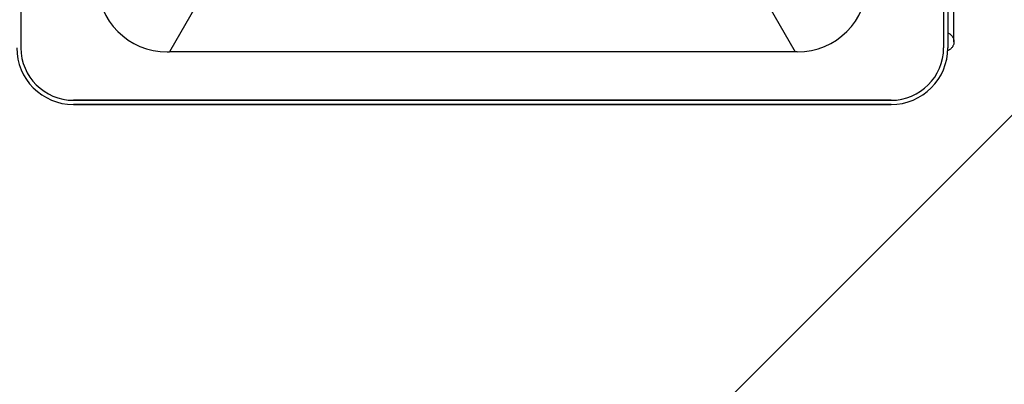
# Model space of a CAD drawing. Units: millimetres. Extents: x -1847 to 5036, y -374 to 7215.
# Drawn here: x 915 to 1196, y 3926 to 4031 of the extents above; entities that cross this region are included whole.
import ezdxf

# ---------------------------------------------------------------- set-up
doc = ezdxf.new("R2010")
doc.units = ezdxf.units.MM
doc.header["$LTSCALE"] = 25
doc.layers.add('DV1_Predeterminado', color=7, linetype='Continuous')
doc.layers.add('Predeterminado', color=7, linetype='Continuous')

# ---------------------------------------------------------------- blocks, each defined once
blk = doc.blocks.new('SE')
at = {"layer": 'DV1_Predeterminado', "color": 7, "linetype": 'Continuous'}
for p, q in [((914.91, 4176.3), (914.91, 4022.5)), ((914.91, 4176.3), (914.91, 4022.5)), ((1178.51, 4176.3), (1178.51, 4022.5)), ((1178.51, 4176.3), (1178.51, 4022.5)), ((1179.71, 4176.3), (1179.71, 4022.5)), ((1179.71, 4176.3), (1179.71, 4022.5)), ((1334.85, 4140.11), (971.22, 3776.48)), ((972.45, 4047.61), (957.32, 4021.3)), ((1120.97, 4047.61), (1136.1, 4021.3)), ((1181.46, 4024.21), (1181.46, 4037.97)), ((1181.46, 4024.21), (1181.46, 4037.97)), ((1179.71, 4022.34), (1179.71, 4022.34)), ((1179.71, 4022.34), (1179.71, 4022.34)), ((956.71, 4021.3), (957.32, 4021.3)), ((1136.1, 4021.3), (957.32, 4021.3)), ((1136.71, 4021.3), (1136.1, 4021.3)), ((929.91, 4007.5), (1163.51, 4007.5)), ((1163.51, 4007.5), (929.91, 4007.5)), ((1163.51, 4006.3), (929.91, 4006.3)), ((929.91, 4006.3), (1163.51, 4006.3))]:
    blk.add_line(p, q, dxfattribs=at)
for centre, radius, start, end in [((956.71, 4041.3), 20, 180, 270), ((1136.71, 4041.3), 20, 270, 0), ((929.91, 4022.5), 16.2, 180, 270), ((929.91, 4022.5), 16.2, 180, 270), ((929.91, 4022.5), 15, 180, 270), ((929.91, 4022.5), 15, 180, 270), ((1163.51, 4022.5), 15, 270, 0), ((1163.51, 4022.5), 16.2, 270, 0), ((1163.51, 4022.5), 16.2, 270, 0), ((1163.51, 4022.5), 15, 270, 0)]:
    blk.add_arc(centre, radius, start, end, dxfattribs=at)
blk.add_open_spline([(1179.71, 4026.76), (1179.84, 4026.7), (1179.96, 4026.64), (1180.07, 4026.57), (1180.19, 4026.5), (1180.3, 4026.43), (1180.4, 4026.35), (1180.61, 4026.18), (1180.79, 4026), (1180.94, 4025.79), (1181.01, 4025.7), (1181.08, 4025.59), (1181.14, 4025.47), (1181.2, 4025.36), (1181.25, 4025.25), (1181.29, 4025.13), (1181.33, 4025.03), (1181.37, 4024.91), (1181.4, 4024.78), (1181.43, 4024.66), (1181.44, 4024.54), (1181.45, 4024.42), (1181.46, 4024.3), (1181.46, 4024.18), (1181.46, 4024.06), (1181.45, 4023.94), (1181.44, 4023.82), (1181.41, 4023.71), (1181.39, 4023.6), (1181.36, 4023.48), (1181.32, 4023.36), (1181.28, 4023.24), (1181.23, 4023.13), (1181.18, 4023.02), (1181.13, 4022.92), (1181.07, 4022.82), (1181.01, 4022.73), (1180.95, 4022.64), (1180.88, 4022.55), (1180.8, 4022.45), (1180.72, 4022.37), (1180.64, 4022.28), (1180.56, 4022.2), (1180.48, 4022.13), (1180.39, 4022.06), (1180.28, 4021.98), (1180.07, 4021.83), (1179.83, 4021.7), (1179.58, 4021.61)], degree=3, knots=[0, 0, 0, 0, 0.057299, 0.057299, 0.057299, 0.114647, 0.114647, 0.114647, 0.228964, 0.228964, 0.228964, 0.286289, 0.286289, 0.286289, 0.343323, 0.343323, 0.343323, 0.400664, 0.400664, 0.400664, 0.45801, 0.45801, 0.45801, 0.513956, 0.513956, 0.513956, 0.57018, 0.57018, 0.57018, 0.626489, 0.626489, 0.626489, 0.682489, 0.682489, 0.682489, 0.734011, 0.734011, 0.734011, 0.785718, 0.785718, 0.785718, 0.837241, 0.837241, 0.837241, 0.888639, 0.888639, 0.888639, 1, 1, 1, 1], dxfattribs=at)
blk.add_open_spline([(1179.71, 4026.76), (1179.84, 4026.7), (1179.96, 4026.64), (1180.07, 4026.57), (1180.19, 4026.5), (1180.3, 4026.43), (1180.4, 4026.35), (1180.61, 4026.18), (1180.79, 4026), (1180.94, 4025.79), (1181.01, 4025.7), (1181.08, 4025.59), (1181.14, 4025.47), (1181.2, 4025.36), (1181.25, 4025.25), (1181.29, 4025.13), (1181.33, 4025.03), (1181.37, 4024.91), (1181.4, 4024.78), (1181.43, 4024.66), (1181.44, 4024.54), (1181.45, 4024.42), (1181.46, 4024.3), (1181.46, 4024.18), (1181.46, 4024.06), (1181.45, 4023.94), (1181.44, 4023.82), (1181.41, 4023.71), (1181.39, 4023.6), (1181.36, 4023.48), (1181.32, 4023.36), (1181.28, 4023.24), (1181.23, 4023.13), (1181.18, 4023.02), (1181.13, 4022.92), (1181.07, 4022.82), (1181.01, 4022.73), (1180.95, 4022.64), (1180.88, 4022.55), (1180.8, 4022.45), (1180.72, 4022.37), (1180.64, 4022.28), (1180.56, 4022.2), (1180.48, 4022.13), (1180.39, 4022.06), (1180.28, 4021.98), (1180.07, 4021.83), (1179.83, 4021.7), (1179.58, 4021.61)], degree=3, knots=[0, 0, 0, 0, 0.057299, 0.057299, 0.057299, 0.114647, 0.114647, 0.114647, 0.228964, 0.228964, 0.228964, 0.286289, 0.286289, 0.286289, 0.343323, 0.343323, 0.343323, 0.400664, 0.400664, 0.400664, 0.45801, 0.45801, 0.45801, 0.513956, 0.513956, 0.513956, 0.57018, 0.57018, 0.57018, 0.626489, 0.626489, 0.626489, 0.682489, 0.682489, 0.682489, 0.734011, 0.734011, 0.734011, 0.785718, 0.785718, 0.785718, 0.837241, 0.837241, 0.837241, 0.888639, 0.888639, 0.888639, 1, 1, 1, 1], dxfattribs=at)

msp = doc.modelspace()

# ---------------------------------------------------------------- block references
at = {"layer": 'Predeterminado'}
msp.add_blockref('SE', (0, 0), dxfattribs=at)

doc.saveas('drawing.dxf')
